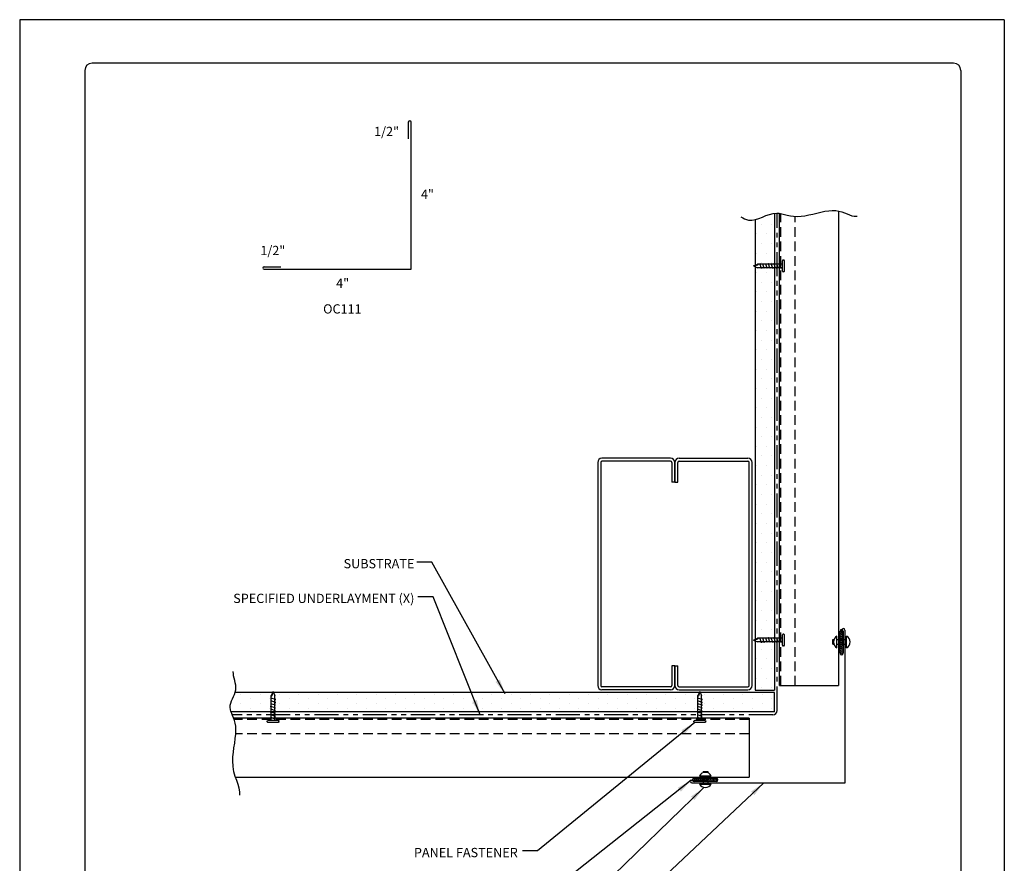
# Model space of a CAD drawing. Units: inches. Extents: x 281.8 to 307.3, y 77.2 to 110.2.
# Drawn here: x 281.8 to 307.3, y 88.4 to 110.2 of the extents above; entities that cross this region are included whole.
import ezdxf

# ---------------------------------------------------------------- set-up
doc = ezdxf.new("R2010")
doc.units = ezdxf.units.IN
doc.header["$MEASUREMENT"] = 0
doc.linetypes.add('DASHED2', pattern=[0.375, 0.25, -0.125])
doc.linetypes.add('PHANTOM2', pattern=[1.25, 0.625, -0.125, 0.125, -0.125, 0.125, -0.125])
for name, color, linetype in [('0- BORDER-TITLEBLOCK', 8, 'Continuous'), ('1- PANEL-CLIP', 2, 'Continuous'), ('2- FLASHINGS-TRIMS', 3, 'Continuous'), ('3- PURLINS-GIRTS', 171, 'Continuous'), ('4- FASTENERS-ACCESS.', 1, 'Continuous'), ('5- DIMENSIONS-TEXT', 4, 'Continuous'), ('6- EXTERIOR SHEATHING', 6, 'Continuous')]:
    doc.layers.add(name, color=color, linetype=linetype)
doc.styles.add('STD', font='simplex.shx', dxfattribs={"height": 0.24})
doc.dimstyles.new('Install Guide', dxfattribs={"dimtxt": 0.24, "dimasz": 0.39, "dimexe": 0.162, "dimexo": 0.1875, "dimgap": 0.1875, "dimtad": 0, "dimtih": 1, "dimtoh": 1, "dimdec": 4, "dimzin": 3, "dimdsep": 46, "dimlunit": 4, "dimtxsty": 'Standard', "dimcen": 0.375, "dimclrd": 5, "dimclre": 5, "dimclrt": 256, "dimadec": 0, "dimazin": 0, "dimtfac": 0.75, "dimtdec": 4, "dimtofl": 0, "dimtmove": 2, "dimatfit": 3, "dimfxl": 0, "dimtolj": 1, "dimtzin": 3, "dimarcsym": 0})

# ---------------------------------------------------------------- blocks, each defined once
blk = doc.blocks.new('new block')
at = {"layer": '4- FASTENERS-ACCESS.'}
for p, q in [((-0.75, -0.006), (-0.642, 0.041)), ((-0.75, -0.006), (-0.636, 0.024)), ((0, 0.04), (-0.642, 0.041)), ((-0.58, 0.053), (-0.586, 0.031)), ((-0.541, -0.075), (-0.58, 0.053)), ((-0.506, 0.052), (-0.511, 0.031)), ((-0.467, -0.076), (-0.506, 0.052)), ((-0.432, 0.051), (-0.434, 0.034)), ((-0.394, -0.074), (-0.432, 0.051)), ((-0.361, 0.056), (-0.366, 0.034)), ((-0.322, -0.072), (-0.361, 0.056)), ((-0.287, 0.055), (-0.292, 0.035)), ((-0.248, -0.07), (-0.287, 0.055)), ((-0.215, 0.057), (-0.22, 0.035)), ((-0.177, -0.069), (-0.215, 0.057)), ((-0.143, 0.054), (-0.148, 0.036)), ((-0.105, -0.071), (-0.143, 0.054)), ((-0.073, 0.055), (-0.077, 0.037)), ((-0.033, -0.07), (-0.071, 0.055)), ((0, -0.14), (0, 0.125)), ((0.034, 0.146), (0.02, 0.146)), ((0.054, -0.14), (0.054, 0.125)), ((-0.75, -0.006), (-0.641, -0.054)), ((0, -0.055), (-0.641, -0.054)), ((-0.537, -0.059), (-0.541, -0.075)), ((-0.463, -0.059), (-0.467, -0.076)), ((-0.389, -0.055), (-0.394, -0.074)), ((-0.318, -0.056), (-0.322, -0.072)), ((-0.245, -0.055), (-0.248, -0.07)), ((-0.173, -0.055), (-0.177, -0.069)), ((-0.1, -0.054), (-0.105, -0.071)), ((-0.029, -0.053), (-0.033, -0.07)), ((0.034, -0.16), (0.02, -0.16))]:
    blk.add_line(p, q, dxfattribs=at)
for centre, radius, start, end in [((-0.657, 0.066), 0.0466, 296.4619, 330.0915), ((0.02, 0.125), 0.0204, 90, 180), ((0.034, 0.125), 0.0204, 0, 90), ((0.02, -0.14), 0.0204, 180, 270), ((0.034, -0.14), 0.0204, 270, 0)]:
    blk.add_arc(centre, radius, start, end, dxfattribs=at)

msp = doc.modelspace()

# ---------------------------------------------------------------- hatches: boundary and pattern name
at = {"layer": '3- PURLINS-GIRTS'}
h = msp.add_hatch(dxfattribs=at)
h.set_pattern_fill('DOTS', color=256, scale=4)
h.set_pattern_definition([(0, (264.98274, 178.42502), (0.125, 0.25), [0, -0.25])])
h.paths.add_polyline_path([(301.315, 105.068), (300.815, 105.068), (300.814, 92.86), (301.314, 92.86)])
h = msp.add_hatch(dxfattribs=at)
h.set_pattern_fill('DOTS', color=256, scale=4, angle=-90)
h.set_pattern_definition([(270, (372.74818, 128.63386), (0.25, -0.125), [0, -0.25])])
h.paths.add_polyline_path([(301.313, 92.302), (301.313, 92.802), (287.295, 92.802), (287.295, 92.302)])

# ---------------------------------------------------------------- linework, layer by layer
at = {"layer": '0- BORDER-TITLEBLOCK'}
for p, q in [((307.267, 110.223), (281.767, 110.223)), ((281.767, 110.223), (281.767, 77.223)), ((307.267, 110.223), (307.267, 77.223)), ((283.455, 108.911), (283.455, 78.536)), ((305.955, 109.098), (283.642, 109.098)), ((306.142, 108.911), (306.142, 78.536))]:
    msp.add_line(p, q, dxfattribs=at)
for centre, start, end in [((283.642, 108.911), 90, 180), ((305.955, 108.911), 0, 90)]:
    msp.add_arc(centre, 0.188, start, end, dxfattribs=at)
at = {"layer": '1- PANEL-CLIP'}
for p, q in [((301.447, 92.978), (301.447, 105.209)), ((302.976, 105.268), (302.976, 92.978)), ((301.447, 92.978), (302.976, 92.978)), ((300.659, 92.134), (287.311, 92.134)), ((300.659, 92.134), (300.659, 90.605)), ((287.357, 90.605), (300.659, 90.605))]:
    msp.add_line(p, q, dxfattribs=at)
at = {"layer": '1- PANEL-CLIP', "linetype": 'DASHED2'}
for p, q in [((301.476, 92.978), (301.476, 105.204)), ((301.851, 92.978), (301.851, 105.133)), ((300.659, 92.105), (287.322, 92.105)), ((300.659, 91.73), (287.364, 91.73))]:
    msp.add_line(p, q, dxfattribs=at)
at = {"layer": '2- FLASHINGS-TRIMS'}
for p, q in [((291.83, 107.566), (291.83, 107.14)), ((291.907, 103.759), (291.907, 107.566)), ((288.1, 103.827), (288.526, 103.827)), ((288.1, 103.759), (291.907, 103.759)), ((303.065, 94.418), (303.065, 93.991)), ((303.142, 90.463), (303.142, 94.418)), ((299.176, 90.53), (299.603, 90.53)), ((299.176, 90.463), (303.142, 90.463))]:
    msp.add_line(p, q, dxfattribs=at)
for centre, radius, start, end in [((291.869, 107.566), 0.0382, 0, 180), ((288.1, 103.793), 0.0338, 90, 270), ((303.103, 94.418), 0.0382, 0, 180), ((299.176, 90.497), 0.0338, 90, 270)]:
    msp.add_arc(centre, radius, start, end, dxfattribs=at)
at = {"layer": '3- PURLINS-GIRTS'}
for p, q in [((296.736, 98.758), (296.736, 92.978)), ((296.816, 98.758), (296.816, 92.978)), ((298.626, 98.868), (296.846, 98.868)), ((298.626, 98.788), (296.846, 98.788)), ((298.656, 98.758), (298.656, 98.243)), ((298.736, 98.243), (298.736, 98.758)), ((298.736, 98.758), (298.736, 98.243)), ((298.816, 98.243), (298.816, 98.758)), ((298.846, 98.868), (300.626, 98.868)), ((298.846, 98.788), (300.626, 98.788)), ((300.656, 92.978), (300.656, 98.758)), ((300.736, 92.978), (300.736, 98.758)), ((298.736, 98.243), (298.656, 98.243)), ((298.736, 98.243), (298.816, 98.243)), ((298.656, 93.493), (298.656, 92.978)), ((298.736, 93.493), (298.656, 93.493)), ((298.736, 92.978), (298.736, 93.493)), ((298.736, 93.493), (298.816, 93.493)), ((298.736, 93.493), (298.736, 92.978)), ((298.816, 92.978), (298.816, 93.493)), ((298.626, 92.948), (296.846, 92.948)), ((298.626, 92.868), (296.846, 92.868)), ((298.846, 92.948), (300.626, 92.948)), ((298.846, 92.868), (300.626, 92.868))]:
    msp.add_line(p, q, dxfattribs=at)
for centre, radius, start, end in [((296.846, 98.758), 0.11, 90, 180), ((296.846, 98.758), 0.03, 90, 180), ((298.626, 98.758), 0.11, 0, 90), ((298.626, 98.758), 0.03, 0, 90), ((298.846, 98.758), 0.11, 90, 180), ((298.846, 98.758), 0.03, 90, 180), ((300.626, 98.758), 0.11, 0, 90), ((300.626, 98.758), 0.03, 0, 90), ((296.846, 92.978), 0.11, 180, 270), ((296.846, 92.978), 0.03, 180, 270), ((298.626, 92.978), 0.11, 270, 0), ((298.626, 92.978), 0.03, 270, 0), ((298.846, 92.978), 0.11, 180, 270), ((298.846, 92.978), 0.03, 180, 270), ((300.626, 92.978), 0.11, 270, 0), ((300.626, 92.978), 0.03, 270, 0)]:
    msp.add_arc(centre, radius, start, end, dxfattribs=at)
at = {"layer": '4- FASTENERS-ACCESS.'}
for p, q in [((303.014, 93.815), (303.014, 94.393)), ((303.014, 94.386), (303.094, 94.306)), ((303.029, 94.424), (303.094, 94.359)), ((303.094, 94.393), (303.094, 93.815)), ((302.824, 94.171), (302.853, 94.171)), ((302.824, 94.049), (302.824, 94.171)), ((302.933, 93.958), (302.933, 94.262)), ((302.933, 94.171), (303.184, 94.171)), ((303.014, 94.333), (303.094, 94.253)), ((303.014, 94.28), (303.094, 94.2)), ((303.014, 94.227), (303.094, 94.147)), ((303.014, 94.174), (303.094, 94.094)), ((303.014, 94.121), (303.094, 94.041)), ((303.184, 93.958), (303.184, 94.262)), ((302.824, 94.049), (302.853, 94.049)), ((302.933, 94.049), (303.184, 94.049)), ((303.014, 94.068), (303.094, 93.988)), ((303.014, 94.015), (303.094, 93.935)), ((303.014, 93.962), (303.094, 93.882)), ((303.014, 93.909), (303.094, 93.829)), ((303.014, 93.856), (303.082, 93.787)), ((303.017, 93.8), (303.039, 93.778)), ((299.216, 90.573), (299.194, 90.551)), ((299.271, 90.576), (299.203, 90.507)), ((299.231, 90.576), (299.809, 90.576)), ((299.324, 90.576), (299.244, 90.496)), ((299.377, 90.576), (299.297, 90.496)), ((299.431, 90.576), (299.35, 90.496)), ((299.373, 90.642), (299.677, 90.642)), ((299.484, 90.576), (299.403, 90.496)), ((299.537, 90.576), (299.457, 90.496)), ((299.465, 90.751), (299.465, 90.721)), ((299.465, 90.751), (299.586, 90.751)), ((299.465, 90.642), (299.465, 90.43)), ((299.59, 90.576), (299.51, 90.496)), ((299.643, 90.576), (299.563, 90.496)), ((299.586, 90.751), (299.586, 90.721)), ((299.586, 90.642), (299.586, 90.43)), ((299.696, 90.576), (299.616, 90.496)), ((299.749, 90.576), (299.669, 90.496)), ((299.802, 90.576), (299.722, 90.496)), ((299.84, 90.561), (299.775, 90.496)), ((299.809, 90.496), (299.231, 90.496)), ((299.373, 90.43), (299.677, 90.43))]:
    msp.add_line(p, q, dxfattribs=at)
for centre, radius, start, end in [((303.054, 94.393), 0.04, 360, 180), ((303.016, 94.11), 0.173, 118.6136, 241.3864), ((303.101, 94.11), 0.173, 298.6136, 61.3864), ((303.054, 93.815), 0.04, 180, 0), ((299.231, 90.536), 0.04, 90, 270), ((299.525, 90.559), 0.173, 28.6136, 151.3864), ((299.809, 90.536), 0.04, 270, 90), ((299.525, 90.513), 0.173, 208.6136, 331.3864)]:
    msp.add_arc(centre, radius, start, end, dxfattribs=at)
at = {"layer": '5- DIMENSIONS-TEXT'}
for points, knots in [([(300.441, 105.117), (300.509, 105.079), (300.798, 104.93), (301.295, 105.369), (301.865, 105.017), (302.933, 105.41), (303.243, 105.133), (303.429, 105.132), (303.456, 105.135)], [8.10707, 8.10707, 8.10707, 8.10707, 8.332799, 9.084084, 9.602734, 10.038612, 10.517588, 10.598359, 10.598359, 10.598359, 10.598359]), ([(287.468, 90.146), (287.498, 90.372), (287.132, 90.791), (287.482, 91.983), (287.089, 92.427), (287.477, 92.859), (287.29, 93.192), (287.3, 93.345)], [8.342094, 8.342094, 8.342094, 8.342094, 9.084084, 9.602734, 10.038612, 10.517588, 10.993897, 10.993897, 10.993897, 10.993897])]:
    msp.add_open_spline(points, degree=3, knots=knots, dxfattribs=at)
at = {"layer": '6- EXTERIOR SHEATHING'}
for p, q in [((301.314, 105.212), (301.314, 92.86)), ((300.814, 105.045), (300.814, 92.86)), ((300.814, 92.86), (301.314, 92.86)), ((301.313, 92.802), (287.35, 92.802)), ((301.313, 92.302), (301.313, 92.802)), ((301.313, 92.302), (287.241, 92.302))]:
    msp.add_line(p, q, dxfattribs=at)
at = {"layer": '6- EXTERIOR SHEATHING', "linetype": 'PHANTOM2'}
for p, q in [((301.385, 92.332), (301.385, 105.215)), ((301.275, 92.222), (287.277, 92.222))]:
    msp.add_line(p, q, dxfattribs=at)
at = {"layer": '6- EXTERIOR SHEATHING'}
msp.add_arc((301.275, 92.332), 0.11, 270, 0, dxfattribs=at)

# ---------------------------------------------------------------- block references
at = {"layer": '5- DIMENSIONS-TEXT'}
for p in [(301.519, 103.853), (301.519, 94.165)]:
    msp.add_blockref('new block', p, dxfattribs=at)
at = {"layer": '5- DIMENSIONS-TEXT', "xscale": -1, "rotation": 90}
for p in [(288.322, 92.078), (299.374, 92.078)]:
    msp.add_blockref('new block', p, dxfattribs=at)

# ---------------------------------------------------------------- texts
at = {"layer": '5- DIMENSIONS-TEXT', "style": 'STD'}
for s, p in [('1/2"', (290.945, 107.209)), ('4"', (292.159, 105.584)), ('1/2"', (287.999, 104.126)), ('4"', (289.963, 103.279)), ('%%UOC111', (289.626, 102.614))]:
    msp.add_text(s, height=0.24, dxfattribs=at).set_placement(p)
at = {"layer": '5- DIMENSIONS-TEXT', "char_height": 0.24, "attachment_point": 6, "style": 'STD'}
for s, insert in [('\\A1;SUBSTRATE ', (291.989, 96.137)), ('\\A1;SPECIFIED UNDERLAYMENT (X)', (291.989, 95.238)), ('\\A1;PANEL FASTENER', (294.666, 88.656))]:
    msp.add_mtext(s, dxfattribs=dict(at, insert=insert))

# ---------------------------------------------------------------- leaders
at = {"layer": '5- DIMENSIONS-TEXT', "annotation_type": 0, "has_hookline": 1, "hookline_direction": 1}
for points, text_width in [([(294.337, 92.765), (292.442, 96.177), (292.052, 96.177)], 2), ([(293.692, 92.222), (292.472, 95.278), (292.082, 95.278)], 5.497), ([(299.249, 92.024), (295.178, 88.696), (294.788, 88.696)], 3.109), ([(299.157, 90.526), (295.281, 87.463), (294.891, 87.463)], 6.594), ([(299.48, 90.334), (295.229, 86.222), (294.839, 86.222)], 6.663), ([(301.035, 90.457), (295.221, 84.989), (294.831, 84.989)], 5.669)]:
    msp.add_leader(points, dimstyle='Install Guide', override={"dimgap": 0.0625, "dimtad": 0}, dxfattribs=dict(at, text_width=text_width))

doc.saveas('drawing.dxf')
